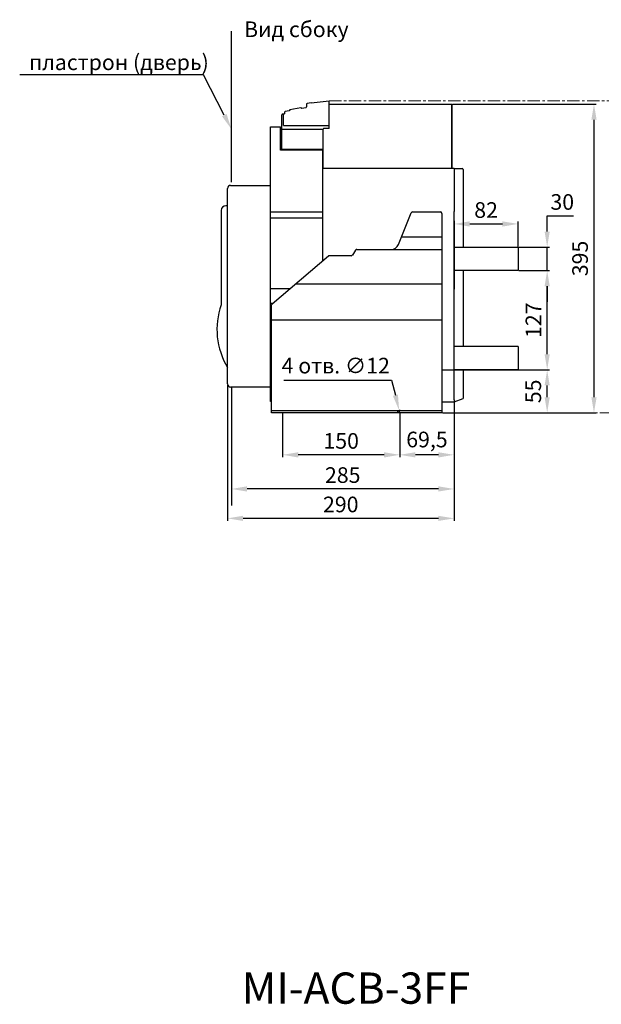
# Model space of a CAD drawing. Units: millimetres. Extents: x -1031 to 1240, y -758 to 502.
# Drawn here: x -1031 to -286, y -758 to 502 of the extents above; entities that cross this region are included whole.
import ezdxf
from ezdxf import colors
from ezdxf.entities.mleader import LeaderData, LeaderLine
from ezdxf.math import Vec2, Vec3

# ---------------------------------------------------------------- set-up
doc = ezdxf.new("R2010")
doc.units = ezdxf.units.MM
doc.header["$LTSCALE"] = 0.5
doc.linetypes.add('CENTER', pattern=[50.8, 31.75, -6.35, 6.35, -6.35])
doc.layers.add('IEK_Вспомогательные линии', color=7, linetype='CENTER', lineweight=0, transparency=0.4)
doc.layers.add('IEK_Модель', color=7, linetype='Continuous', lineweight=30)
doc.layers.add('IEK_Размеры_ACB', color=30, linetype='Continuous')
doc.layers.add('IEK_Текст', color=7, linetype='Continuous')
doc.styles.add('IEK_Текст', font='arial.ttf', dxfattribs={"height": 3})
doc.styles.get("Standard").update_dxf_attribs({"font": 'arial.ttf'})
doc.dimstyles.new('IEK_Размеры_ACB', dxfattribs={"dimtxt": 20, "dimasz": 20, "dimexe": 3, "dimexo": 1, "dimgap": 5, "dimtad": 1, "dimtoh": 1, "dimtxsty": 'Standard', "dimcen": 2.5, "dimadec": 0, "dimazin": 0, "dimtfac": 1, "dimtmove": 0, "dimatfit": 3, "dimfxl": 1, "dimarcsym": 0})

# ---------------------------------------------------------------- blocks, each defined once
blk = doc.blocks.new('*D5')
at = {"layer": 'Defpoints', "color": 0, "transparency": 16777216}
for p in [(-392.6, 211.1, 0), (-355.4, 211.1), (-392.6, 181.1, 0)]:
    blk.add_point(p, dxfattribs=at)
at = {"layer": 'IEK_Размеры_ACB', "color": 0, "lineweight": -2, "transparency": 16777216}
for p, q in [((-355.4, 231.1), (-355.4, 251.1)), ((-355.4, 251.1), (-321.8, 251.1)), ((-391.6, 211.1), (-352.4, 211.1)), ((-355.4, 181.1), (-355.4, 211.1)), ((-391.6, 181.1), (-352.4, 181.1)), ((-355.4, 161.1), (-355.4, 141.1))]:
    blk.add_line(p, q, dxfattribs=at)
at = {"layer": 'IEK_Размеры_ACB', "color": 0, "transparency": 16777216}
for points in [[(-358.7, 231.1), (-352.1, 231.1), (-355.4, 211.1)], [(-358.7, 161.1), (-352.1, 161.1), (-355.4, 181.1)]]:
    blk.add_solid(points, dxfattribs=at)
at = {"layer": 'IEK_Размеры_ACB', "color": 0, "transparency": 16777216, "insert": (-336.1, 266.3), "char_height": 20, "attachment_point": 5}
blk.add_mtext('30', dxfattribs=at)
blk = doc.blocks.new('*D23')
at = {"layer": 'Defpoints', "color": 0, "transparency": 16777216}
for p in [(-392.6, 240.8), (-474.6, 211.1), (-392.6, 211.1, 0)]:
    blk.add_point(p, dxfattribs=at)
at = {"layer": 'IEK_Размеры_ACB', "color": 0, "lineweight": -2, "transparency": 16777216}
for p, q in [((-474.6, 212.1), (-474.6, 243.8)), ((-454.6, 240.8), (-412.6, 240.8)), ((-392.6, 212.1), (-392.6, 243.8))]:
    blk.add_line(p, q, dxfattribs=at)
at = {"layer": 'IEK_Размеры_ACB', "color": 0, "transparency": 16777216}
for points in [[(-454.6, 244.1), (-454.6, 237.4), (-474.6, 240.8)], [(-412.6, 244.1), (-412.6, 237.4), (-392.6, 240.8)]]:
    blk.add_solid(points, dxfattribs=at)
at = {"layer": 'IEK_Размеры_ACB', "color": 0, "transparency": 16777216, "insert": (-433.6, 256), "char_height": 20, "attachment_point": 5}
blk.add_mtext('82', dxfattribs=at)
blk = doc.blocks.new('*D24')
at = {"layer": 'Defpoints', "color": 0, "transparency": 16777216}
for p in [(-490.1, 54.1), (-355.4, 54.1), (-490.1, -0.9)]:
    blk.add_point(p, dxfattribs=at)
at = {"layer": 'IEK_Размеры_ACB', "color": 0, "lineweight": -2, "transparency": 16777216}
for p, q in [((-489.1, 54.1), (-352.4, 54.1)), ((-355.4, 19.1), (-355.4, 34.1)), ((-489.1, -0.9), (-352.4, -0.9))]:
    blk.add_line(p, q, dxfattribs=at)
at = {"layer": 'IEK_Размеры_ACB', "color": 0, "transparency": 16777216}
for points in [[(-358.7, 34.1), (-352.1, 34.1), (-355.4, 54.1)], [(-358.7, 19.1), (-352.1, 19.1), (-355.4, -0.9)]]:
    blk.add_solid(points, dxfattribs=at)
at = {"layer": 'IEK_Размеры_ACB', "color": 0, "transparency": 16777216, "insert": (-370.6, 26.6), "char_height": 20, "attachment_point": 5, "rotation": 90}
blk.add_mtext('55', dxfattribs=at)
blk = doc.blocks.new('*D6')
at = {"layer": 'Defpoints', "color": 0, "transparency": 16777216}
for p in [(-391.6, 181.1), (-355.4, 181.1), (-392.6, 54.1, 0)]:
    blk.add_point(p, dxfattribs=at)
at = {"layer": 'IEK_Размеры_ACB', "color": 0, "lineweight": -2, "transparency": 16777216}
for p, q in [((-390.6, 181.1), (-352.4, 181.1)), ((-355.4, 74.1), (-355.4, 161.1)), ((-391.6, 54.1), (-352.4, 54.1))]:
    blk.add_line(p, q, dxfattribs=at)
at = {"layer": 'IEK_Размеры_ACB', "color": 0, "transparency": 16777216}
for points in [[(-358.7, 161.1), (-352.1, 161.1), (-355.4, 181.1)], [(-358.7, 74.1), (-352.1, 74.1), (-355.4, 54.1)]]:
    blk.add_solid(points, dxfattribs=at)
at = {"layer": 'IEK_Размеры_ACB', "color": 0, "transparency": 16777216, "insert": (-370.4, 117.6), "char_height": 20, "attachment_point": 5, "rotation": 90}
blk.add_mtext('127', dxfattribs=at)
blk = doc.blocks.new('*D25')
at = {"layer": 'Defpoints', "color": 0, "transparency": 16777216}
for p in [(-477.6, 394.1), (-490.1, -0.9), (-295.5, -0.9)]:
    blk.add_point(p, dxfattribs=at)
at = {"layer": 'IEK_Размеры_ACB', "color": 0, "lineweight": -2, "transparency": 16777216}
for p, q in [((-476.6, 394.1), (-292.5, 394.1)), ((-295.5, 374.1), (-295.5, 19.1)), ((-489.1, -0.9), (-292.5, -0.9))]:
    blk.add_line(p, q, dxfattribs=at)
at = {"layer": 'IEK_Размеры_ACB', "color": 0, "transparency": 16777216}
for points in [[(-298.8, 374.1), (-292.1, 374.1), (-295.5, 394.1)], [(-298.8, 19.1), (-292.1, 19.1), (-295.5, -0.9)]]:
    blk.add_solid(points, dxfattribs=at)
at = {"layer": 'IEK_Размеры_ACB', "color": 0, "transparency": 16777216, "insert": (-310.7, 196.6), "char_height": 20, "attachment_point": 5, "rotation": 90}
blk.add_mtext('395', dxfattribs=at)
blk = doc.blocks.new('*D26')
at = {"layer": 'Defpoints', "color": 0, "transparency": 16777216}
for p in [(-474.6, 12.6), (-544.1, -0.9), (-544.1, -54.6)]:
    blk.add_point(p, dxfattribs=at)
at = {"layer": 'IEK_Размеры_ACB', "color": 0, "lineweight": -2, "transparency": 16777216}
for p, q in [((-474.6, 11.6), (-474.6, -57.6)), ((-544.1, -1.9), (-544.1, -57.6)), ((-494.6, -54.6), (-524.1, -54.6))]:
    blk.add_line(p, q, dxfattribs=at)
at = {"layer": 'IEK_Размеры_ACB', "color": 0, "transparency": 16777216}
for points in [[(-524.1, -51.3), (-524.1, -58), (-544.1, -54.6)], [(-494.6, -51.3), (-494.6, -58), (-474.6, -54.6)]]:
    blk.add_solid(points, dxfattribs=at)
at = {"layer": 'IEK_Размеры_ACB', "color": 0, "transparency": 16777216, "insert": (-509.3, -37.6), "char_height": 20, "attachment_point": 5}
blk.add_mtext('69,5', dxfattribs=at)
blk = doc.blocks.new('*D7')
at = {"layer": 'Defpoints', "color": 0, "transparency": 16777216}
for p in [(-694.1, -0.9), (-544.1, -0.9), (-694.1, -54.6)]:
    blk.add_point(p, dxfattribs=at)
at = {"layer": 'IEK_Размеры_ACB', "color": 0, "lineweight": -2, "transparency": 16777216}
for p, q in [((-694.1, -1.9), (-694.1, -57.6)), ((-544.1, -1.9), (-544.1, -57.6)), ((-564.1, -54.6), (-674.1, -54.6))]:
    blk.add_line(p, q, dxfattribs=at)
at = {"layer": 'IEK_Размеры_ACB', "color": 0, "transparency": 16777216}
for points in [[(-674.1, -51.3), (-674.1, -58), (-694.1, -54.6)], [(-564.1, -51.3), (-564.1, -58), (-544.1, -54.6)]]:
    blk.add_solid(points, dxfattribs=at)
at = {"layer": 'IEK_Размеры_ACB', "color": 0, "transparency": 16777216, "insert": (-619.1, -39.4), "char_height": 20, "attachment_point": 5}
blk.add_mtext('150', dxfattribs=at)
blk = doc.blocks.new('*D8')
at = {"layer": 'Defpoints', "color": 0, "transparency": 16777216}
for p in [(-544.9, 2.3), (-544.1, -0.9)]:
    blk.add_point(p, dxfattribs=at)
at = {"layer": 'IEK_Размеры_ACB', "color": 0, "lineweight": -2, "transparency": 16777216}
for p, q in [((-692.5, 41.1), (-554.5, 41.1)), ((-554.5, 41.1), (-549.7, 21.7)), ((-544.1, -0.9), (-544.9, 2.3))]:
    blk.add_line(p, q, dxfattribs=at)
blk.add_arc((-544.1, -0.9), 3.25, 51.0093, 162.3705, dxfattribs=at)
at = {"layer": 'IEK_Размеры_ACB', "color": 0, "transparency": 16777216}
blk.add_solid([(-546.4, 22.5), (-552.9, 20.9), (-544.9, 2.3)], dxfattribs=at)
at = {"layer": 'IEK_Размеры_ACB', "color": 0, "transparency": 16777216, "insert": (-626, 56.9), "char_height": 20, "width": 168.575, "attachment_point": 5}
blk.add_mtext('4 отв. ∅12', dxfattribs=at)
blk = doc.blocks.new('*D27')
at = {"layer": 'Defpoints', "color": 0, "transparency": 16777216}
for p in [(-759.6, 32.1), (-474.6, 14.1), (-759.6, -98.3)]:
    blk.add_point(p, dxfattribs=at)
at = {"layer": 'IEK_Размеры_ACB', "color": 0, "lineweight": -2, "transparency": 16777216}
for p, q in [((-759.6, 31.1), (-759.6, -101.3)), ((-474.6, 13.1), (-474.6, -101.3)), ((-494.6, -98.3), (-739.6, -98.3))]:
    blk.add_line(p, q, dxfattribs=at)
at = {"layer": 'IEK_Размеры_ACB', "color": 0, "transparency": 16777216}
for points in [[(-739.6, -94.9), (-739.6, -101.6), (-759.6, -98.3)], [(-494.6, -94.9), (-494.6, -101.6), (-474.6, -98.3)]]:
    blk.add_solid(points, dxfattribs=at)
at = {"layer": 'IEK_Размеры_ACB', "color": 0, "transparency": 16777216, "insert": (-617.1, -83.1), "char_height": 20, "attachment_point": 5}
blk.add_mtext('285', dxfattribs=at)
blk = doc.blocks.new('*D9')
at = {"layer": 'Defpoints', "color": 0, "transparency": 16777216}
for p in [(-764.6, 36.1), (-474.6, 12.6), (-764.6, -135.9)]:
    blk.add_point(p, dxfattribs=at)
at = {"layer": 'IEK_Размеры_ACB', "color": 0, "lineweight": -2, "transparency": 16777216}
for p, q in [((-764.6, 35.1), (-764.6, -138.9)), ((-474.6, 11.6), (-474.6, -138.9)), ((-494.6, -135.9), (-744.6, -135.9))]:
    blk.add_line(p, q, dxfattribs=at)
at = {"layer": 'IEK_Размеры_ACB', "color": 0, "transparency": 16777216}
for points in [[(-744.6, -132.6), (-744.6, -139.2), (-764.6, -135.9)], [(-494.6, -132.6), (-494.6, -139.2), (-474.6, -135.9)]]:
    blk.add_solid(points, dxfattribs=at)
at = {"layer": 'IEK_Размеры_ACB', "color": 0, "transparency": 16777216, "insert": (-619.6, -120.7), "char_height": 20, "attachment_point": 5}
blk.add_mtext('290', dxfattribs=at)
blk = doc.blocks.new('MI-ACB-3FF_SIDE_HORIZONTAL')
at = {"layer": 'IEK_Модель'}
for p, q in [((-194.5, 263), (-171.5, 265.8)), ((-171.5, 230.4), (-171.5, 265.8)), ((-222.5, 253), (-227.7, 252.1)), ((-221.9, 254), (-222.5, 253)), ((-207.8, 256.7), (-221.6, 254.2)), ((-206.5, 255.9), (-207.4, 256.5)), ((-201.3, 256.8), (-206.5, 255.9)), ((-200.5, 261.1), (-200.5, 257.8)), ((-194.5, 263), (-199.7, 262.1)), ((-171.5, 261.5), (-14.5, 261.5)), ((-14.5, 179.5), (-14.5, 261.5)), ((-14.5, 261.5), (-14.5, 179)), ((-232, 202.5), (-232, 247.9)), ((-231, 248.9), (-228.5, 248.9)), ((-230, 233.9), (-230, 248.9)), ((-228.5, 251.1), (-228.5, 248.9)), ((-246.5, 232.5), (-233.5, 232.5)), ((-246.5, -119), (-246.5, 232.5)), ((-233.5, 202.5), (-233.5, 232.5)), ((-179, 228.9), (-232, 228.9)), ((-230, 233.9), (-171.5, 233.9)), ((-179, 179), (-179, 229.4)), ((-171.5, 230.4), (-178, 230.4)), ((-179.5, 202.5), (-233.5, 202.5)), ((-232, 203.9), (-179, 203.9)), ((-179.5, 61.2), (-179.5, 202.5)), ((-11.5, 179), (-179, 179)), ((-11.5, 179), (-11.5, 124)), ((-11, 179), (-1, 179)), ((0, 178), (0, 78.5)), ((-301.5, -96.5), (-301.5, 153.5)), ((-297.5, 157.5), (-246.5, 157.5)), ((-301.5, 131.5), (-303.5, 131.5)), ((-309.5, 125.5), (-309.5, 4.6)), ((-179.5, 123), (-246.5, 123)), ((-179.5, 115.5), (-246.5, 115.5)), ((-82.7, 81.8), (-66.5, 122.2)), ((-64.6, 123.5), (-29, 123.5)), ((-27, 121.5), (-27, -133.5)), ((-11.5, -14.5), (-11.5, 124)), ((-11.5, 112), (-11.5, 24.5)), ((-78.8, 91.5), (-27, 91.5)), ((-11.5, 78.5, 0), (70.5, 78.5, 0)), ((70.5, 78.5, 0), (70.5, 48.5, 0)), ((-244.3, 6.1), (-172.1, 67.5)), ((-143.2, 67.5), (-172.1, 67.5)), ((-137.7, 74.6), (-141.5, 68.4)), ((-136, 75.5), (-27, 75.5)), ((70.5, 48.5, 0), (-11.5, 48.5, 0)), ((0, 48.5), (0, -48.5)), ((-214.4, 31.5), (-27, 31.5)), ((-222.1, 25), (-246.5, 25)), ((-243.9, 6.4), (-246.5, 6.4)), ((-245, -133.5), (-245, 4.6)), ((-245, -5.6), (-246.5, -5.6)), ((-245, -14.5), (-27, -14.5)), ((-11.5, -117), (-11.5, -14.5)), ((70.5, -48.5, 0), (-11.5, -48.5, 0)), ((70.5, -48.5, 0), (70.5, -78.5, 0)), ((70.5, -78.5, 0), (-11.5, -78.5, 0)), ((0, -78.5), (0, -115)), ((-246.5, -100.5), (-297.5, -100.5)), ((-245, -119), (-246.5, -119)), ((-11.5, -120), (-27, -120)), ((-11.5, -119.4), (0, -115)), ((-11.5, -117), (-11.5, -120)), ((-245, -130.5), (-27, -130.5)), ((-27, -133.5), (-245, -133.5)), ((-27, -133.5), (-29, -133.5))]:
    blk.add_line(p, q, dxfattribs=at)
for centre, radius, start, end in [((-227.5, 251.1), 1, 100, 180), ((-221.5, 253.7), 0.5, 100, 149.6355), ((-207.7, 256.2), 0.5, 50.3645, 100), ((-201.5, 257.8), 1, 280, 0), ((-199.5, 261.1), 1, 100, 180), ((-231, 247.9), 1, 90, 180), ((-178, 229.4), 1, 90, 180), ((-1, 178), 1, 0, 90), ((-297.5, 153.5), 4, 90, 180), ((-303.5, 125.5), 6, 90, 180), ((-64.6, 121.5), 2, 90, 158.1635), ((-29, 121.5), 2, 0, 90), ((-92, 85.5), 10, 270, 338.1635), ((-143.2, 69.5), 2, 270, 327.9946), ((-136, 73.5), 2, 90, 147.9946), ((-221.5, -27), 93.5, 160.2501, 211.1723), ((-243, 4.6), 2, 130.3813, 180), ((-297.5, -96.5), 4, 180, 270)]:
    blk.add_arc(centre, radius, start, end, dxfattribs=at)

msp = doc.modelspace()

# ---------------------------------------------------------------- linework, layer by layer
at = {"layer": 'IEK_Вспомогательные линии'}
for p, q in [((-634.586, 398.472), (-127.878, 398.472)), ((-491.086, -0.87), (-186.456, -0.87))]:
    msp.add_line(p, q, dxfattribs=at)
at = {"layer": 'IEK_Модель', "color": 252, "true_color": 0x939598}
for p, q in [((-759.586, 294.13), (-759.586, 487.236)), ((-759.586, 32.13), (-759.586, -119.29))]:
    msp.add_line(p, q, dxfattribs=at)

# ---------------------------------------------------------------- block references
at = {"layer": 'IEK_Модель'}
msp.add_blockref('MI-ACB-3FF_SIDE_HORIZONTAL', (-463.086, 132.63), dxfattribs=at)

# ---------------------------------------------------------------- texts
at = {"layer": 'IEK_Текст', "insert": (-676.457, 487.229), "char_height": 20, "width": 641.90382, "attachment_point": 5, "style": 'IEK_Текст'}
msp.add_mtext('Вид сбоку ', dxfattribs=at)
at = {"layer": 'IEK_Текст', "lineweight": 18, "insert": (-746.469, -716.893), "char_height": 40, "width": 1320.53291, "attachment_point": 1}
msp.add_mtext('MI-ACB-3FF', dxfattribs=at)

# ---------------------------------------------------------------- dimensions: what is measured, and where the dimension line sits
at = {"layer": 'IEK_Размеры_ACB'}
for base, p1, p2, picture, middle in [((-295.477, -0.87), (-477.586, 394.13), (-490.086, -0.87), '*D25', (-295.477, 196.63)), ((-355.396, 54.13), (-490.086, -0.87), (-490.086, 54.13), '*D24', (-355.396, 26.63))]:
    dim = msp.add_linear_dim(base=base, p1=p1, p2=p2, angle=90, dimstyle='IEK_Размеры_ACB', dxfattribs=at)
    dim.commit()
    dim.dimension.update_dxf_attribs({"geometry": picture, "text_midpoint": middle, "dimtype": 160})
for base, p1, p2, picture, middle in [((-355.397, 211.13), (-392.585, 181.13, 0), (-392.585, 211.13, 0), '*D5', (-336.113, 266.348)), ((-355.397, 181.13), (-392.585, 54.13, 0), (-391.585, 181.13), '*D6', (-370.438, 117.63))]:
    dim = msp.add_linear_dim(base=base, p1=p1, p2=p2, angle=90, dimstyle='IEK_Размеры_ACB', dxfattribs=at)
    dim.commit()
    dim.dimension.update_dxf_attribs({"geometry": picture, "text_midpoint": middle})
for base, p1, p2, picture, middle in [((-392.585, 240.762), (-474.586, 211.13), (-392.585, 211.13, 0), '*D23', (-433.586, 255.974)), ((-764.586, -135.891), (-474.586, 12.63), (-764.586, 36.13), '*D9', (-619.586, -120.68)), ((-759.586, -98.271), (-474.586, 14.13), (-759.586, 32.13), '*D27', (-617.086, -83.06)), ((-544.086, -54.632), (-474.586, 12.63), (-544.086, -0.87), '*D26', (-509.336, -37.613)), ((-694.086, -54.632), (-544.086, -0.87), (-694.086, -0.87), '*D7', (-619.086, -39.421))]:
    dim = msp.add_linear_dim(base=base, p1=p1, p2=p2, dimstyle='IEK_Размеры_ACB', dxfattribs=at)
    dim.commit()
    dim.dimension.update_dxf_attribs({"geometry": picture, "text_midpoint": middle})
dim = msp.add_radius_dim(center=(-544.086, -0.87), mpoint=(-544.867, 2.285), text='4 отв. ∅12', dimstyle='IEK_Размеры_ACB', dxfattribs=at)
dim.commit()
dim.dimension.update_dxf_attribs({"geometry": '*D8', "text_midpoint": (-625.968, 56.885)})

# ---------------------------------------------------------------- leaders
at = {"layer": 'IEK_Текст'}
ml = msp.add_multileader_mtext('Standard', dxfattribs=at)
ml.set_content('пластрон (дверь)', color=256)
ml.set_leader_properties()
ml.build(insert=Vec2(0, 0))
ml.multileader.update_dxf_attribs({"text_left_attachment_type": 6, "text_right_attachment_type": 6, "dogleg_length": 1, "arrow_head_size": 20})
ctx = ml.context
ctx.base_point, ctx.char_height, ctx.arrow_head_size, ctx.landing_gap_size, ctx.plane_origin = Vec3(-1019.668, 431.736), 20, 20, 1, Vec3(-913.224, 416.344)
ctx.left_attachment, ctx.right_attachment = 6, 6
notes = []
notes.append((ctx, [(1, (1, 1, 0), (-795.136, 431.736), (-1, 0), 2, [(0, [(-759.586, 362.13)], 0, [])])]))
ctx.mtext.insert, ctx.mtext.flow_direction = Vec3(-1018.668, 457.616), 5
for ctx, leaders in notes:
    for number, flags, end, landing, length, lines in leaders:
        leader = LeaderData()
        leader.index, (leader.has_last_leader_line, leader.has_dogleg_vector, leader.attachment_direction) = number, flags
        leader.last_leader_point, leader.dogleg_vector, leader.dogleg_length = Vec3(end), Vec3(landing), length
        for number, points, colour, breaks in lines:
            line = LeaderLine()
            line.index, line.vertices, line.color, line.breaks = number, Vec3.list(points), colors.encode_raw_color(colour), breaks
            leader.lines.append(line)
        ctx.leaders.append(leader)

doc.saveas('drawing.dxf')
